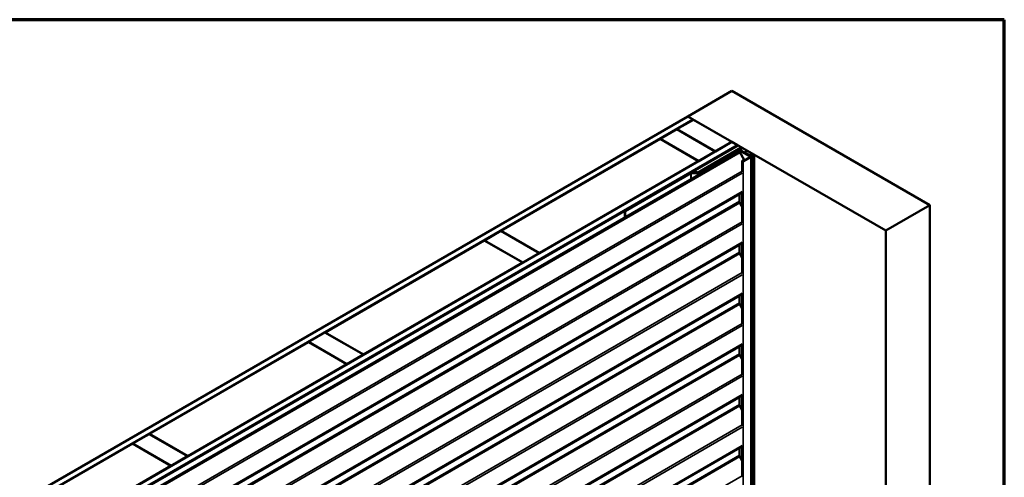
# Model space of a CAD drawing. Units: inches. Extents: x 0.6 to 33.4, y 0.6 to 21.4.
# Drawn here: x 25 to 33.4, y 17.5 to 21.4 of the extents above; entities that cross this region are included whole.
import ezdxf

# ---------------------------------------------------------------- set-up
doc = ezdxf.new("R2010")
doc.units = ezdxf.units.IN
doc.header["$LTSCALE"] = 2
doc.header["$MEASUREMENT"] = 0
for name, color, linetype, lineweight in [('Border (ANSI)', 7, 'Continuous', 70), ('Visible (ANSI)', 7, 'Continuous', 50), ('Visible Narrow (ANSI)', 7, 'Continuous', 35)]:
    doc.layers.add(name, color=color, linetype=linetype, lineweight=lineweight)

# ---------------------------------------------------------------- blocks, each defined once
blk = doc.blocks.new('Borders ATAS A Border')
at = {"layer": 'Border (ANSI)'}
for p, q in [((16.7, 10.7), (0.3, 10.7)), ((16.7, 0.3), (16.7, 10.7))]:
    blk.add_line(p, q, dxfattribs=at)

msp = doc.modelspace()

# ---------------------------------------------------------------- linework, layer by layer
at = {"layer": 'Visible (ANSI)'}
for p, q in [((30.68599, 20.57112), (31.06311, 20.78885)), ((31.06311, 20.78885), (32.76017, 19.80906)), ((25.02819, 17.30459), (30.68505, 20.57058)), ((30.73219, 20.54336), (25.07533, 17.27737)), ((30.59171, 20.46117), (30.73313, 20.54282)), ((30.68505, 20.57058), (30.73219, 20.54336)), ((32.38305, 19.59133), (30.68599, 20.57112)), ((30.68599, 20.57112), (30.68599, 20.57003)), ((30.73219, 20.54336), (30.73219, 20.54227)), ((30.73313, 20.54282), (31.06311, 20.3523)), ((30.44935, 20.37897), (30.59077, 20.46062)), ((30.59077, 20.46062), (30.92075, 20.27011)), ((30.92169, 20.27065), (30.59171, 20.46117)), ((30.59171, 20.46117), (30.59171, 20.46008)), ((25.4072, 17.08577), (31.06406, 20.35176)), ((29.08322, 19.59024), (30.4484, 20.37843)), ((30.4484, 20.37843), (30.77839, 20.18791)), ((30.77933, 20.18846), (30.44935, 20.37897)), ((30.44935, 20.37897), (30.44935, 20.37788)), ((31.06311, 20.3523), (30.92169, 20.27065)), ((31.06311, 20.3523), (31.06311, 20.35121)), ((31.06406, 20.35176), (31.1112, 20.32454)), ((31.1112, 20.32454), (25.45434, 17.05855)), ((31.11214, 20.324), (25.45529, 17.05801)), ((25.4583, 17.05627), (31.11516, 20.32225)), ((25.4691, 17.00278), (31.12596, 20.26877)), ((30.73898, 20.10398), (31.1161, 20.32171)), ((31.14438, 20.30538), (30.76726, 20.08765)), ((30.92075, 20.27011), (30.77933, 20.18846)), ((30.92075, 20.27011), (30.92075, 20.26902)), ((30.92169, 20.27065), (30.92169, 20.26956)), ((31.11478, 20.2872), (30.96459, 20.20049)), ((31.11478, 20.28263), (30.9661, 20.19679)), ((30.96761, 20.19874), (31.1178, 20.28546)), ((30.96912, 20.19504), (31.1178, 20.28088)), ((31.1112, 20.32454), (31.1112, 20.32345)), ((31.11516, 20.32225), (31.11214, 20.324)), ((31.11516, 20.32225), (31.11516, 20.32117)), ((31.1161, 20.32171), (31.14438, 20.30538)), ((31.12383, 20.28546), (31.22386, 20.2277)), ((31.12383, 20.28088), (31.21359, 20.22906)), ((31.12596, 20.26877), (31.13041, 20.2662)), ((31.22688, 20.22945), (31.12685, 20.2872)), ((31.2166, 20.23081), (31.12685, 20.28263)), ((31.14438, 20.27707), (31.14438, 20.30538)), ((31.13217, 20.26518), (25.47531, 16.9992)), ((30.77839, 20.18791), (29.4132, 19.39972)), ((30.95777, 20.19492), (30.77292, 20.08819)), ((30.77593, 20.08645), (30.96079, 20.19317)), ((30.77839, 20.18791), (30.77839, 20.18682)), ((30.77933, 20.18846), (30.77933, 20.18737)), ((30.98288, 20.19636), (30.9638, 20.19636)), ((30.9638, 20.1939), (30.98288, 20.1939)), ((30.96459, 20.20049), (30.96459, 20.19636)), ((30.96761, 20.19874), (30.96459, 20.20049)), ((30.9661, 20.19679), (30.96912, 20.19504)), ((30.9661, 20.19636), (30.9661, 20.19679)), ((30.96761, 20.19766), (30.96761, 20.19874)), ((31.06559, 20.24309), (30.9859, 20.19708)), ((30.98891, 20.19534), (31.06861, 20.24135)), ((31.06861, 20.24135), (31.06559, 20.24309)), ((31.06861, 20.24135), (31.06861, 20.23566)), ((31.13041, 20.2662), (31.13217, 20.26518)), ((31.13217, 20.26518), (31.17021, 20.1989)), ((31.15057, 20.18623), (31.15057, 20.09455)), ((31.17484, 20.20158), (31.15221, 20.18851)), ((31.15523, 20.18677), (31.17785, 20.19983)), ((31.22386, 20.22422), (31.15711, 20.18568)), ((31.16013, 20.18394), (31.22688, 20.22248)), ((31.17785, 20.19983), (31.17484, 20.20158)), ((31.17785, 20.19766), (31.17785, 20.19983)), ((31.17957, 20.26537), (31.17957, 20.25676)), ((31.21144, 20.23994), (31.21144, 20.23836)), ((31.21205, 20.23909), (31.23091, 20.22821)), ((31.2166, 20.23081), (31.21359, 20.22906)), ((31.21359, 20.22906), (31.21359, 20.21829)), ((31.22194, 20.24023), (31.21392, 20.24112)), ((31.2166, 20.22003), (31.2166, 20.23081)), ((31.22938, 20.22596), (31.22938, 13.69399)), ((31.23207, 20.25185), (31.23207, 20.24872)), ((31.23211, 20.25162), (31.23366, 20.24699)), ((31.23228, 20.24711), (31.23228, 20.2428)), ((31.25448, 20.24182), (31.23562, 20.2527)), ((31.2557, 20.24011), (31.2557, 13.70814)), ((30.76726, 20.08765), (30.73898, 20.10398)), ((30.73898, 20.08747), (30.73898, 20.10398)), ((30.70789, 20.08603), (30.1447, 19.76087)), ((30.14772, 19.75913), (30.7109, 20.08428)), ((30.7699, 20.08747), (30.71392, 20.08747)), ((30.71392, 20.08501), (30.7699, 20.08501)), ((30.76726, 20.08747), (30.76726, 20.08765)), ((31.15057, 19.91905), (25.54987, 16.68549)), ((31.12789, 19.90595), (31.12789, 19.84278)), ((31.15057, 19.92036), (31.15057, 19.65909)), ((30.1447, 19.76087), (30.1447, 19.70224)), ((30.1447, 19.76087), (30.14772, 19.75913)), ((31.1313, 19.83123), (31.15057, 19.79765)), ((32.76017, 19.80906), (32.38305, 19.59133)), ((32.76017, 19.80906), (32.76017, 13.27709)), ((30.14772, 19.75913), (30.14772, 19.70398)), ((27.57472, 18.71931), (28.93991, 19.5075)), ((28.93991, 19.5075), (29.26989, 19.31698)), ((28.94085, 19.50804), (29.08227, 19.58969)), ((29.27083, 19.31753), (28.94085, 19.50804)), ((28.94085, 19.50804), (28.94085, 19.50695)), ((29.08227, 19.58969), (29.41226, 19.39918)), ((29.4132, 19.39972), (29.08322, 19.59024)), ((29.08322, 19.59024), (29.08322, 19.58915)), ((32.38305, 19.59133), (32.38305, 13.05935)), ((31.15057, 19.48359), (25.54987, 16.25002)), ((31.12789, 19.47049), (31.12789, 19.40732)), ((31.15057, 19.48489), (31.15057, 19.22362)), ((29.41226, 19.39918), (29.27083, 19.31753)), ((29.41226, 19.39918), (29.41226, 19.39809)), ((29.4132, 19.39972), (29.4132, 19.39863)), ((31.1313, 19.39577), (31.15057, 19.36219)), ((29.26989, 19.31698), (27.9047, 18.52879)), ((29.26989, 19.31698), (29.26989, 19.31589)), ((29.27083, 19.31753), (29.27083, 19.31644)), ((31.15057, 19.04812), (25.54987, 15.81456)), ((31.12789, 19.03502), (31.12789, 18.97185)), ((31.15057, 19.04943), (31.15057, 18.78816)), ((31.1313, 18.9603), (31.15057, 18.92673)), ((27.43236, 18.63711), (27.57378, 18.71876)), ((27.57378, 18.71876), (27.90376, 18.52825)), ((27.9047, 18.52879), (27.57472, 18.71931)), ((27.57472, 18.71931), (27.57472, 18.71822)), ((31.15057, 18.61266), (25.54987, 15.37909)), ((26.06623, 17.84838), (27.43141, 18.63657)), ((27.43141, 18.63657), (27.7614, 18.44605)), ((27.76234, 18.4466), (27.43236, 18.63711)), ((27.43236, 18.63711), (27.43236, 18.63602)), ((31.12789, 18.59956), (31.12789, 18.53639)), ((31.15057, 18.61396), (31.15057, 18.35269)), ((27.90376, 18.52825), (27.76234, 18.4466)), ((27.90376, 18.52825), (27.90376, 18.52716)), ((27.9047, 18.52879), (27.9047, 18.5277)), ((31.1313, 18.52484), (31.15057, 18.49126)), ((27.7614, 18.44605), (26.39621, 17.65786)), ((27.7614, 18.44605), (27.7614, 18.44496)), ((27.76234, 18.4466), (27.76234, 18.44551)), ((31.15057, 18.17719), (25.54987, 14.94363)), ((31.12789, 18.16409), (31.12789, 18.10092)), ((31.15057, 18.1785), (31.15057, 17.91723)), ((31.1313, 18.08937), (31.15057, 18.0558)), ((25.92386, 17.76618), (26.06528, 17.84783)), ((26.06528, 17.84783), (26.39527, 17.65732)), ((26.39621, 17.65786), (26.06623, 17.84838)), ((26.06623, 17.84838), (26.06623, 17.84729)), ((25.07628, 17.27683), (25.92292, 17.76564)), ((31.15057, 17.74173), (25.54987, 14.50816)), ((25.92292, 17.76564), (26.2529, 17.57512)), ((26.25385, 17.57567), (25.92386, 17.76618)), ((25.92386, 17.76618), (25.92386, 17.7651)), ((31.15057, 17.74303), (31.15057, 17.48176)), ((26.39527, 17.65732), (26.25385, 17.57567)), ((26.39527, 17.65732), (26.39527, 17.65623)), ((26.39621, 17.65786), (26.39621, 17.65677)), ((31.12789, 17.72863), (31.12789, 17.66546)), ((31.1313, 17.65391), (31.15057, 17.62033)), ((26.2529, 17.57512), (25.40626, 17.08631)), ((26.2529, 17.57512), (26.2529, 17.57404)), ((26.25385, 17.57567), (26.25385, 17.57458))]:
    msp.add_line(p, q, dxfattribs=at)
for centre, major_axis, start_param, end_param in [((31.12081, 20.28372), (-0.00853, 0), 3.9269908, 5.4977871), ((31.12081, 20.27914), (-0.00853, 0), 3.9269908, 5.4977871), ((31.12081, 20.28372), (0.00427, 0), 0.7853982, 2.3561945), ((31.12081, 20.27914), (0.00427, 0), 0.7853982, 2.3561945), ((30.9638, 20.19143), (-0.00853, 0), 4.712389, 5.4977871), ((30.9638, 20.19143), (0.00427, 0), 1.5707963, 2.3561945), ((30.98288, 20.19882), (-0.00427, 0), 1.5707963, 2.3561945), ((30.98288, 20.19882), (0.00853, 0), 4.712389, 5.4977871), ((31.15617, 20.18623), (-0.0056, 0), 5.4977871, 8.6393798), ((31.15617, 20.18623), (-0.00133, 0), 5.4977871, 8.6393798), ((31.21353, 20.23994), (-0.00208, 0), 4.5212358, 7.0685835), ((31.22384, 20.2459), (0.01, 0), 4.5212358, 6.4743384), ((31.22085, 20.22596), (0.00427, 0), 5.4977871, 7.0685835), ((31.22085, 20.22596), (0.00853, 0), 5.4977871, 7.0685835), ((31.23386, 20.22991), (0.00417, 0), 3.9269908, 5.8376241), ((31.23415, 20.25185), (-0.00208, 0), 3.9269908, 6.4743384), ((31.2677, 20.22058), (0.03333, 0), 2.0163576, 2.6960314), ((31.25153, 20.24011), (0.00417, 0), 5.1579502, 7.0685835), ((30.71392, 20.08254), (-0.00853, 0), 4.712389, 5.4977871), ((30.71392, 20.08254), (0.00427, 0), 1.5707963, 2.3561945), ((30.7699, 20.08993), (-0.00427, 0), 1.5707963, 2.3561945), ((30.7699, 20.08993), (0.00853, 0), 4.712389, 5.4977871), ((31.13967, 19.83598), (0.00833, -0.01443), 3.9269908, 4.7078586), ((31.13967, 19.40052), (0.00833, -0.01443), 3.9269908, 4.7078586), ((31.13967, 18.96505), (0.00833, -0.01443), 3.9269908, 4.7078586), ((31.13967, 18.52959), (0.00833, -0.01443), 3.9269908, 4.7078586), ((31.13967, 18.09412), (0.00833, -0.01443), 3.9269908, 4.7078586), ((31.13967, 17.65866), (0.00833, -0.01443), 3.9269908, 4.7078586)]:
    msp.add_ellipse(centre, major_axis=major_axis, ratio=0.5773503, start_param=start_param, end_param=end_param, dxfattribs=at)
msp.add_ellipse((31.20593, 20.25624), major_axis=(-0.02597, 0.01105), ratio=0.4025427, dxfattribs=at)
at = {"layer": 'Visible Narrow (ANSI)'}
for p, q in [((31.11478, 20.2872), (31.1178, 20.28546)), ((31.1178, 20.28088), (31.11478, 20.28263)), ((31.1178, 20.28546), (31.1178, 20.28375)), ((31.1178, 20.26406), (31.1178, 20.28088)), ((31.12685, 20.2872), (31.12383, 20.28546)), ((31.12383, 20.28546), (31.12383, 20.28375)), ((31.12383, 20.28088), (31.12685, 20.28263)), ((31.12383, 20.26754), (31.12383, 20.28088)), ((30.96079, 20.19317), (30.96079, 20.17341)), ((30.9638, 20.1939), (30.9638, 20.17515)), ((30.98288, 20.1939), (30.98288, 20.18617)), ((30.98891, 20.19534), (30.98891, 20.18965)), ((31.15221, 20.18851), (31.15523, 20.18677)), ((31.15523, 20.18677), (31.15523, 20.18568)), ((31.16013, 20.18394), (31.15711, 20.18568)), ((31.16013, 13.65197), (31.16013, 20.18394)), ((31.21205, 20.23909), (31.21205, 20.238)), ((31.22688, 20.22945), (31.22386, 20.2277)), ((31.22386, 20.2277), (31.22386, 20.22422)), ((31.22688, 20.22248), (31.22386, 20.22422)), ((31.22688, 13.69051), (31.22688, 20.22248)), ((31.23091, 20.22821), (31.23091, 13.69623)), ((31.23211, 20.25162), (31.23211, 20.24856)), ((31.23366, 20.24699), (31.23366, 20.2448)), ((31.23762, 20.22887), (31.23762, 13.6969)), ((31.25333, 20.23794), (31.25333, 13.70597)), ((25.54993, 16.86918), (31.15057, 20.10272)), ((25.55471, 16.85301), (31.15135, 20.08424)), ((30.7109, 20.08428), (30.7109, 20.02914)), ((30.71392, 20.08501), (30.71392, 20.03088)), ((30.7699, 20.08501), (30.7699, 20.0632)), ((30.77593, 20.08645), (30.77593, 20.06669)), ((25.55471, 16.69617), (31.15135, 19.92739)), ((25.47103, 16.5768), (31.12789, 19.84278)), ((25.47444, 16.56525), (31.1313, 19.83123)), ((25.54993, 16.43372), (31.15057, 19.66725)), ((25.55471, 16.41755), (31.15135, 19.64877)), ((25.55471, 16.2607), (31.15135, 19.49193)), ((25.47103, 16.14133), (31.12789, 19.40732)), ((25.47444, 16.12978), (31.1313, 19.39577)), ((25.54993, 15.99825), (31.15057, 19.23179)), ((25.55471, 15.98208), (31.15135, 19.21331)), ((25.55471, 15.82524), (31.15135, 19.05646)), ((25.47103, 15.70587), (31.12789, 18.97185)), ((25.47444, 15.69432), (31.1313, 18.9603)), ((25.54993, 15.56279), (31.15057, 18.79632)), ((25.55471, 15.54662), (31.15135, 18.77784)), ((25.55471, 15.38977), (31.15135, 18.621)), ((25.47103, 15.2704), (31.12789, 18.53639)), ((25.47444, 15.25885), (31.1313, 18.52484)), ((25.54993, 15.12732), (31.15057, 18.36086)), ((25.55471, 15.11115), (31.15135, 18.34238)), ((25.55471, 14.95431), (31.15135, 18.18553)), ((25.47103, 14.83494), (31.12789, 18.10092)), ((25.47444, 14.82339), (31.1313, 18.08937)), ((25.54993, 14.69186), (31.15057, 17.92539)), ((25.55471, 14.67569), (31.15135, 17.90691)), ((25.55471, 14.51884), (31.15135, 17.75007)), ((25.47103, 14.39947), (31.12789, 17.66546)), ((25.47444, 14.38792), (31.1313, 17.65391)), ((25.54993, 14.25639), (31.15057, 17.48993))]:
    msp.add_line(p, q, dxfattribs=at)

# ---------------------------------------------------------------- block references
at = {"xscale": 2, "yscale": 2, "zscale": 2}
msp.add_blockref('Borders ATAS A Border', (0, 0), dxfattribs=at)

doc.saveas('drawing.dxf')
